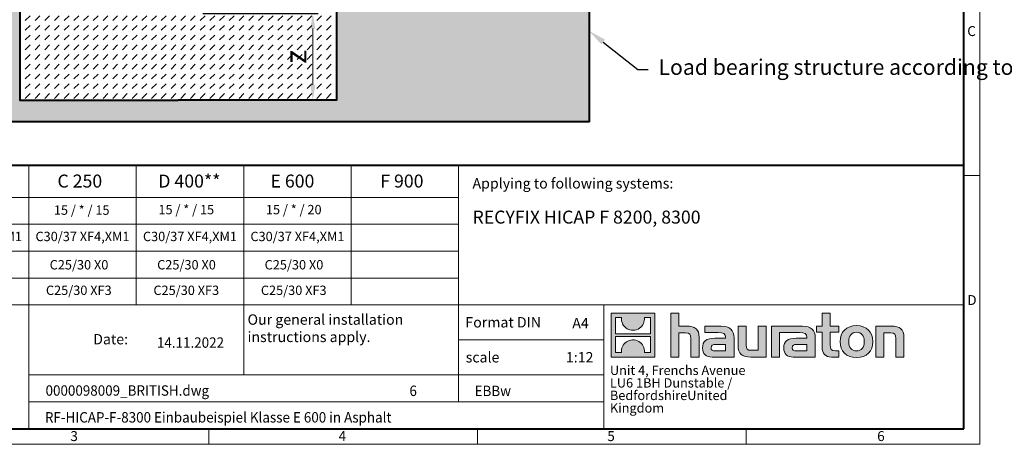
# Model space of a CAD drawing. Units: millimetres. Extents: x 0 to 11305, y 0 to 2520.
# Drawn here: x 1345 to 3621, y 0 to 980 of the extents above; entities that cross this region are included whole.
import ezdxf
from ezdxf import colors
from ezdxf.entities.mleader import LeaderData, LeaderLine
from ezdxf.math import Vec2, Vec3

# ---------------------------------------------------------------- set-up
doc = ezdxf.new("R2010")
doc.units = ezdxf.units.MM
doc.header["$LTSCALE"] = 15
doc.header["$PDSIZE"] = -1
doc.linetypes.add('DOT2', pattern=[0.635, 0, -0.635])
doc.layers.get('0').update_dxf_attribs({"lineweight": 40})
doc.layers.get('Defpoints').update_dxf_attribs({"lineweight": 40})
for name, color, linetype, lineweight in [('HAURATON_ConstructionSite_Contour', 7, 'Continuous', 40), ('HAURATON_ConstructionSite_Hatching', 8, 'Continuous', 15), ('HAURATON_Dimensioning', 1, 'Continuous', 20), ('HAURATON_Frame_LOGO', 1, 'Continuous', 20)]:
    doc.layers.add(name, color=color, linetype=linetype, lineweight=lineweight)
doc.layers.add('HAURATON_Text', color=40, linetype='Continuous')
doc.layers.add('HAURATON_Text_Macro', color=112, linetype='Continuous')
doc.styles.add('Hauraton_Platzhalter', font='arial.ttf', dxfattribs={"width": 0.948})
doc.styles.add('Hauraton_Platzhalter_Fett', font='arialbd.ttf', dxfattribs={"width": 0.948})
doc.styles.get("Standard").update_dxf_attribs({"font": 'arial.ttf'})
doc.dimstyles.new('Bem M1_10', dxfattribs={"dimscale": 10, "dimtxt": 5, "dimasz": 3.5, "dimexe": 1.25, "dimexo": 0.625, "dimgap": 0.825, "dimtad": 1, "dimtxsty": 'Hauraton_Platzhalter', "dimcen": 3.5, "dimclrd": 256, "dimclrt": 256, "dimazin": 0, "dimtfac": 1, "dimtmove": 0, "dimatfit": 3, "dimfxl": 1, "dimtfillclr": 256, "dimlwd": -1, "dimarcsym": 0})

# ---------------------------------------------------------------- blocks, each defined once
blk = doc.blocks.new('*D2')
at = {"layer": 'Defpoints', "color": 0, "transparency": 16777216}
for p in [(1762.3, 994.5), (1894.5, 794.5), (2022.5, 794.5)]:
    blk.add_point(p, dxfattribs=at)
at = {"layer": 'HAURATON_Dimensioning', "color": 0, "lineweight": -2, "transparency": 16777216}
for p, q in [((1768.5, 994.5), (2035, 994.5)), ((1900.8, 794.5), (2035, 794.5))]:
    blk.add_line(p, q, dxfattribs=at)
at = {"layer": 'HAURATON_Dimensioning', "transparency": 16777216}
blk.add_line((2022.5, 959.5), (2022.5, 829.5), dxfattribs=at)
for points in [[(2016.7, 959.5), (2028.4, 959.5), (2022.5, 994.5)], [(2016.7, 829.5), (2028.4, 829.5), (2022.5, 794.5)]]:
    blk.add_solid(points, dxfattribs=at)
at = {"layer": 'HAURATON_Dimensioning', "transparency": 16777216, "insert": (1989.3, 894.5), "char_height": 50, "attachment_point": 5, "rotation": 90, "style": 'Hauraton_Platzhalter', "bg_fill": 3, "box_fill_scale": 1.1, "bg_fill_color": 256, "bg_fill_true_color": 13158600, "bg_fill_transparency": 0}
blk.add_mtext('z', dxfattribs=at)
blk = doc.blocks.new('logo')
h = blk.add_hatch(color=256)
h.paths.add_polyline_path([(126.6, 0), (126.6, 126.6), (0, 126.6), (0, 0)], flags=0)
edge = h.paths.add_edge_path(flags=0)
edge.add_spline(control_points=[(46.2, 81.8), (56.3, 75.4), (72.5, 75.5), (82.1, 83)], knot_values=[5, 5, 5, 5, 6, 6, 6, 6], weights=[1, 1, 1, 1], degree=3, periodic=0)
edge.add_spline(control_points=[(82.1, 83), (92.2, 90), (97.6, 101.3), (96.6, 113.6)], knot_values=[6, 6, 6, 6, 7, 7, 7, 7], weights=[1, 1, 1, 1], degree=3, periodic=0)
edge.add_line((96.6, 113.6), (113.8, 113.6))
edge.add_line((113.8, 113.6), (113.8, 67.2))
edge.add_line((113.8, 67.2), (12.8, 67.2))
edge.add_line((12.8, 67.2), (12.8, 113.6))
edge.add_line((12.8, 113.6), (30, 113.6))
edge.add_spline(control_points=[(30, 113.6), (28.8, 100.5), (35.2, 88.6), (46.2, 81.8)], knot_values=[4, 4, 4, 4, 5, 5, 5, 5], weights=[1, 1, 1, 1], degree=3, periodic=0)
edge = h.paths.add_edge_path(flags=0)
edge.add_spline(control_points=[(80.4, 44.7), (70.3, 51.2), (54.1, 51.1), (44.5, 43.6)], knot_values=[5, 5, 5, 5, 6, 6, 6, 6], weights=[1, 1, 1, 1], degree=3, periodic=0)
edge.add_spline(control_points=[(44.5, 43.6), (34.3, 36.6), (29, 25.3), (30, 13)], knot_values=[6, 6, 6, 6, 7, 7, 7, 7], weights=[1, 1, 1, 1], degree=3, periodic=0)
edge.add_line((30, 13), (12.8, 13))
edge.add_line((12.8, 13), (12.8, 59.4))
edge.add_line((12.8, 59.4), (113.8, 59.4))
edge.add_line((113.8, 59.4), (113.8, 13))
edge.add_line((113.8, 13), (96.5, 13))
edge.add_spline(control_points=[(96.5, 13), (97.7, 26.1), (91.4, 38), (80.4, 44.7)], knot_values=[4, 4, 4, 4, 5, 5, 5, 5], weights=[1, 1, 1, 1], degree=3, periodic=0)
h = blk.add_hatch(color=256)
edge = h.paths.add_edge_path(flags=0)
edge.add_spline(control_points=[(215, 69.5), (227.3, 69.5), (230.7, 65.6), (230.7, 53.8)], knot_values=[6, 6, 6, 6, 7, 7, 7, 7], weights=[1, 1, 1, 1], degree=3, periodic=0)
edge.add_line((230.7, 53.8), (230.7, 0))
edge.add_line((230.7, 0), (254.4, 0))
edge.add_line((254.4, 0), (254.4, 56.5))
edge.add_spline(control_points=[(254.4, 56.5), (254.4, 79.6), (243.1, 89.1), (217.2, 89.1)], knot_values=[2, 2, 2, 2, 3, 3, 3, 3], weights=[1, 1, 1, 1], degree=3, periodic=0)
edge.add_line((217.2, 89.1), (196.2, 89.1))
edge.add_line((196.2, 89.1), (196.2, 126.6))
edge.add_line((196.2, 126.6), (172.9, 126.6))
edge.add_line((172.9, 126.6), (172.9, 0))
edge.add_line((172.9, 0), (196.2, 0))
edge.add_line((196.2, 0), (196.2, 69.5))
edge.add_line((196.2, 69.5), (215, 69.5))
h = blk.add_hatch(color=256)
edge = h.paths.add_edge_path(flags=0)
edge.add_spline(control_points=[(609.7, 27.9), (609.7, 9.6), (619.5, 0), (636.6, 0)], knot_values=[11, 11, 11, 11, 12, 12, 12, 12], weights=[1, 1, 1, 1], degree=3, periodic=0)
edge.add_line((636.6, 0), (658.1, 0))
edge.add_line((658.1, 0), (658.1, 17.8))
edge.add_line((658.1, 17.8), (648.4, 17.8))
edge.add_spline(control_points=[(648.4, 17.8), (636.4, 17.8), (633.2, 23), (633.2, 35.3)], knot_values=[7, 7, 7, 7, 8, 8, 8, 8], weights=[1, 1, 1, 1], degree=3, periodic=0)
edge.add_line((633.2, 35.3), (633.2, 71.3))
edge.add_line((633.2, 71.3), (658.1, 71.3))
edge.add_line((658.1, 71.3), (658.1, 89.1))
edge.add_line((658.1, 89.1), (633.2, 89.1))
edge.add_line((633.2, 89.1), (633.2, 126.6))
edge.add_line((633.2, 126.6), (609.7, 126.6))
edge.add_line((609.7, 126.6), (609.7, 89.1))
edge.add_line((609.7, 89.1), (593.2, 89.1))
edge.add_line((593.2, 89.1), (593.2, 71.3))
edge.add_line((593.2, 71.3), (609.7, 71.3))
edge.add_line((609.7, 71.3), (609.7, 27.9))
h = blk.add_hatch(color=256)
edge = h.paths.add_edge_path(flags=0)
edge.add_spline(control_points=[(309.7, 70.6), (324.5, 70.6), (330.9, 67.6), (330.9, 56.3)], knot_values=[7, 7, 7, 7, 8, 8, 8, 8], weights=[1, 1, 1, 1], degree=3, periodic=0)
edge.add_line((330.9, 56.3), (330.9, 54.1))
edge.add_line((330.9, 54.1), (300, 54.1))
edge.add_spline(control_points=[(300, 54.1), (275.2, 54.1), (264.5, 46.3), (264.5, 25.7)], knot_values=[4, 4, 4, 4, 5, 5, 5, 5], weights=[1, 1, 1, 1], degree=3, periodic=0)
edge.add_spline(control_points=[(264.5, 25.7), (264.5, 9.3), (274.3, 0), (292.1, 0)], knot_values=[3, 3, 3, 3, 4, 4, 4, 4], weights=[1, 1, 1, 1], degree=3, periodic=0)
edge.add_line((292.1, 0), (355.3, 0))
edge.add_line((355.3, 0), (355.3, 55.8))
edge.add_spline(control_points=[(355.3, 55.8), (355.3, 77.7), (342.9, 89.1), (318.6, 89.1)], knot_values=[0, 0, 0, 0, 1, 1, 1, 1], weights=[1, 1, 1, 1], degree=3, periodic=0)
edge.add_line((318.6, 89.1), (270.5, 89.1))
edge.add_line((270.5, 89.1), (270.5, 70.6))
edge.add_line((270.5, 70.6), (309.7, 70.6))
edge = h.paths.add_edge_path(flags=0)
edge.add_spline(control_points=[(301.7, 17.9), (293.1, 17.9), (288.9, 18.9), (288.9, 26.4)], knot_values=[3, 3, 3, 3, 4, 4, 4, 4], weights=[1, 1, 1, 1], degree=3, periodic=0)
edge.add_spline(control_points=[(288.9, 26.4), (288.9, 34.3), (293.4, 36.3), (303.4, 36.3)], knot_values=[2, 2, 2, 2, 3, 3, 3, 3], weights=[1, 1, 1, 1], degree=3, periodic=0)
edge.add_line((303.4, 36.3), (331.1, 36.3))
edge.add_line((331.1, 36.3), (331.1, 17.9))
edge.add_line((331.1, 17.9), (301.7, 17.9))
h = blk.add_hatch(color=256)
edge = h.paths.add_edge_path(flags=0)
edge.add_spline(control_points=[(405.7, 19.6), (393.3, 19.6), (390.3, 22.6), (390.3, 34.5)], knot_values=[4, 4, 4, 4, 5, 5, 5, 5], weights=[1, 1, 1, 1], degree=3, periodic=0)
edge.add_line((390.3, 34.5), (390.3, 89.1))
edge.add_line((390.3, 89.1), (366.8, 89.1))
edge.add_line((366.8, 89.1), (366.8, 32.6))
edge.add_spline(control_points=[(366.8, 32.6), (366.8, 9.3), (378.3, 0), (403.8, 0)], knot_values=[0, 0, 0, 0, 1, 1, 1, 1], weights=[1, 1, 1, 1], degree=3, periodic=0)
edge.add_line((403.8, 0), (448.1, 0))
edge.add_line((448.1, 0), (448.1, 89.1))
edge.add_line((448.1, 89.1), (424.6, 89.1))
edge.add_line((424.6, 89.1), (424.6, 19.6))
edge.add_line((424.6, 19.6), (405.7, 19.6))
h = blk.add_hatch(color=256)
edge = h.paths.add_edge_path(flags=0)
edge.add_line((589.8, 0), (589.8, 55.8))
edge.add_spline(control_points=[(589.8, 55.8), (589.8, 77.7), (577.4, 89.1), (553.1, 89.1)], knot_values=[16, 16, 16, 16, 17, 17, 17, 17], weights=[1, 1, 1, 1], degree=3, periodic=0)
edge.add_line((553.1, 89.1), (474.8, 89.1))
edge.add_line((474.8, 89.1), (473.7, 89.1))
edge.add_line((473.7, 89.1), (463.2, 89.1))
edge.add_line((463.2, 89.1), (463.2, 0))
edge.add_line((463.2, 0), (486.7, 0))
edge.add_line((486.7, 0), (486.7, 70.6))
edge.add_line((486.7, 70.6), (505.4, 70.6))
edge.add_line((505.4, 70.6), (505.4, 70.6))
edge.add_line((505.4, 70.6), (544.1, 70.6))
edge.add_spline(control_points=[(544.1, 70.6), (559, 70.6), (565.4, 67.6), (565.4, 56.3)], knot_values=[9, 9, 9, 9, 10, 10, 10, 10], weights=[1, 1, 1, 1], degree=3, periodic=0)
edge.add_line((565.4, 56.3), (565.4, 54.1))
edge.add_line((565.4, 54.1), (534.5, 54.1))
edge.add_spline(control_points=[(534.5, 54.1), (509.7, 54.1), (499, 46.3), (499, 25.7)], knot_values=[12, 12, 12, 12, 13, 13, 13, 13], weights=[1, 1, 1, 1], degree=3, periodic=0)
edge.add_spline(control_points=[(499, 25.7), (499, 9.3), (508.8, 0), (526.6, 0)], knot_values=[13, 13, 13, 13, 14, 14, 14, 14], weights=[1, 1, 1, 1], degree=3, periodic=0)
edge.add_line((526.6, 0), (589.8, 0))
edge = h.paths.add_edge_path(flags=0)
edge.add_spline(control_points=[(536.2, 17.9), (527.6, 17.9), (523.3, 18.9), (523.3, 26.4)], knot_values=[1, 1, 1, 1, 2, 2, 2, 2], weights=[1, 1, 1, 1], degree=3, periodic=0)
edge.add_spline(control_points=[(523.3, 26.4), (523.3, 34.3), (527.9, 36.3), (537.9, 36.3)], knot_values=[2, 2, 2, 2, 3, 3, 3, 3], weights=[1, 1, 1, 1], degree=3, periodic=0)
edge.add_line((537.9, 36.3), (565.6, 36.3))
edge.add_line((565.6, 36.3), (565.6, 17.9))
edge.add_line((565.6, 17.9), (536.2, 17.9))
h = blk.add_hatch(color=256)
edge = h.paths.add_edge_path(flags=0)
edge.add_spline(control_points=[(709.1, 90.6), (680, 90.6), (661.8, 72.2), (661.8, 44.5), (661.8, 16.9), (680, -1.5), (709.1, -1.5)], knot_values=[0, 0, 0, 0, 1, 1, 1, 2, 2, 2, 2], weights=[1, 1, 1, 1, 1, 1, 1], degree=3, periodic=0)
edge.add_spline(control_points=[(709.1, -1.5), (738.4, -1.5), (756.3, 16.9), (756.3, 44.5), (756.3, 72.2), (738, 90.6), (709.1, 90.6)], knot_values=[2, 2, 2, 2, 3, 3, 3, 4, 4, 4, 4], weights=[1, 1, 1, 1, 1, 1, 1], degree=3, periodic=0)
edge = h.paths.add_edge_path(flags=0)
edge.add_spline(control_points=[(709, 71.3), (723, 71.3), (731.6, 61.7), (731.6, 44.5), (731.6, 27.2), (722.8, 17.6), (709, 17.6)], knot_values=[0, 0, 0, 0, 1, 1, 1, 2, 2, 2, 2], weights=[1, 1, 1, 1, 1, 1, 1], degree=3, periodic=0)
edge.add_spline(control_points=[(709, 17.6), (695.1, 17.6), (686.5, 27.2), (686.5, 44.5), (686.5, 61.7), (695.3, 71.3), (709, 71.3)], knot_values=[2, 2, 2, 2, 3, 3, 3, 4, 4, 4, 4], weights=[1, 1, 1, 1, 1, 1, 1], degree=3, periodic=0)
h = blk.add_hatch(color=256)
edge = h.paths.add_edge_path(flags=0)
edge.add_spline(control_points=[(807, 69.5), (820.4, 69.5), (822.6, 65.9), (822.6, 53.6)], knot_values=[4, 4, 4, 4, 5, 5, 5, 5], weights=[1, 1, 1, 1], degree=3, periodic=0)
edge.add_line((822.6, 53.6), (822.6, 0))
edge.add_line((822.6, 0), (846.1, 0))
edge.add_line((846.1, 0), (846.1, 56.5))
edge.add_spline(control_points=[(846.1, 56.5), (846.1, 80.1), (835.3, 89.1), (808.9, 89.1)], knot_values=[0, 0, 0, 0, 1, 1, 1, 1], weights=[1, 1, 1, 1], degree=3, periodic=0)
edge.add_line((808.9, 89.1), (764.6, 89.1))
edge.add_line((764.6, 89.1), (764.6, 0))
edge.add_line((764.6, 0), (788.1, 0))
edge.add_line((788.1, 0), (788.1, 69.5))
edge.add_line((788.1, 69.5), (807, 69.5))
at = {"linetype": 'Continuous'}
for p, q in [((0, 0), (0, 126.6)), ((0, 126.6), (126.6, 126.6)), ((126.6, 126.6), (126.6, 0)), ((172.9, 0), (172.9, 126.6)), ((172.9, 126.6), (196.2, 126.6)), ((196.2, 126.6), (196.2, 89.1)), ((609.7, 89.1), (609.7, 126.6)), ((609.7, 126.6), (633.2, 126.6)), ((633.2, 126.6), (633.2, 89.1)), ((12.8, 67.2), (12.8, 113.6)), ((12.8, 113.6), (30, 113.6)), ((96.6, 113.6), (113.8, 113.6)), ((113.8, 113.6), (113.8, 67.2)), ((196.2, 89.1), (217.2, 89.1)), ((270.5, 70.6), (270.5, 89.1)), ((270.5, 89.1), (318.6, 89.1)), ((366.8, 32.6), (366.8, 89.1)), ((366.8, 89.1), (390.3, 89.1)), ((390.3, 89.1), (390.3, 34.5)), ((424.6, 19.6), (424.6, 89.1)), ((424.6, 89.1), (448.1, 89.1)), ((448.1, 89.1), (448.1, 0)), ((473.7, 89.1), (463.2, 89.1)), ((463.2, 89.1), (463.2, 0)), ((474.8, 89.1), (473.7, 89.1)), ((553.1, 89.1), (474.8, 89.1)), ((593.2, 71.3), (593.2, 89.1)), ((593.2, 89.1), (609.7, 89.1)), ((633.2, 89.1), (658.1, 89.1)), ((658.1, 89.1), (658.1, 71.3)), ((764.6, 0), (764.6, 89.1)), ((764.6, 89.1), (808.9, 89.1)), ((113.8, 67.2), (12.8, 67.2)), ((12.8, 13), (12.8, 59.4)), ((12.8, 59.4), (113.8, 59.4)), ((113.8, 59.4), (113.8, 13)), ((215, 69.5), (196.2, 69.5)), ((196.2, 69.5), (196.2, 0)), ((309.7, 70.6), (270.5, 70.6)), ((486.7, 0), (486.7, 70.6)), ((486.7, 70.6), (505.4, 70.6)), ((505.4, 70.6), (505.4, 70.6)), ((505.4, 70.6), (544.1, 70.6)), ((609.7, 71.3), (593.2, 71.3)), ((609.7, 27.9), (609.7, 71.3)), ((658.1, 71.3), (633.2, 71.3)), ((633.2, 71.3), (633.2, 35.3)), ((807, 69.5), (788.1, 69.5)), ((788.1, 69.5), (788.1, 0)), ((230.7, 0), (230.7, 53.8)), ((254.4, 56.5), (254.4, 0)), ((300, 54.1), (330.9, 54.1)), ((331.1, 36.3), (303.4, 36.3)), ((331.1, 17.9), (331.1, 36.3)), ((355.3, 55.8), (355.3, 0)), ((565.4, 54.1), (534.5, 54.1)), ((537.9, 36.3), (565.6, 36.3)), ((565.6, 36.3), (565.6, 17.9)), ((589.8, 0), (589.8, 55.8)), ((822.6, 0), (822.6, 53.6)), ((846.1, 56.5), (846.1, 0)), ((126.6, 0), (0, 0)), ((30, 13), (12.8, 13)), ((113.8, 13), (96.5, 13)), ((301.7, 17.9), (331.1, 17.9)), ((405.7, 19.6), (424.6, 19.6)), ((565.6, 17.9), (536.2, 17.9)), ((648.4, 17.8), (658.1, 17.8)), ((658.1, 17.8), (658.1, 0)), ((196.2, 0), (172.9, 0)), ((254.4, 0), (230.7, 0)), ((355.3, 0), (292.1, 0)), ((448.1, 0), (403.8, 0)), ((463.2, 0), (486.7, 0)), ((526.6, 0), (589.8, 0)), ((658.1, 0), (636.6, 0)), ((788.1, 0), (764.6, 0)), ((846.1, 0), (822.6, 0))]:
    blk.add_line(p, q, dxfattribs=at)
for points in [[(30, 113.6), (28.8, 100.5), (35.2, 88.6), (46.2, 81.8)], [(30, 113.6), (28.8, 100.5), (35.2, 88.6), (46.2, 81.8)], [(82.1, 83), (92.2, 90), (97.6, 101.3), (96.6, 113.6)], [(82.1, 83), (92.2, 90), (97.6, 101.3), (96.6, 113.6)], [(217.2, 89.1), (243.1, 89.1), (254.4, 79.6), (254.4, 56.5)], [(217.2, 89.1), (243.1, 89.1), (254.4, 79.6), (254.4, 56.5)], [(318.6, 89.1), (342.9, 89.1), (355.3, 77.7), (355.3, 55.8)], [(318.6, 89.1), (342.9, 89.1), (355.3, 77.7), (355.3, 55.8)], [(589.8, 55.8), (589.8, 77.7), (577.4, 89.1), (553.1, 89.1)], [(589.8, 55.8), (589.8, 77.7), (577.4, 89.1), (553.1, 89.1)], [(661.8, 44.5), (661.8, 72.2), (680, 90.6), (709.1, 90.6)], [(709.1, 90.6), (738, 90.6), (756.3, 72.2), (756.3, 44.5)], [(808.9, 89.1), (835.3, 89.1), (846.1, 80.1), (846.1, 56.5)], [(808.9, 89.1), (835.3, 89.1), (846.1, 80.1), (846.1, 56.5)], [(46.2, 81.8), (56.3, 75.4), (72.5, 75.5), (82.1, 83)], [(46.2, 81.8), (56.3, 75.4), (72.5, 75.5), (82.1, 83)], [(230.7, 53.8), (230.7, 65.6), (227.3, 69.5), (215, 69.5)], [(230.7, 53.8), (230.7, 65.6), (227.3, 69.5), (215, 69.5)], [(330.9, 56.3), (330.9, 67.6), (324.5, 70.6), (309.7, 70.6)], [(330.9, 56.3), (330.9, 67.6), (324.5, 70.6), (309.7, 70.6)], [(544.1, 70.6), (559, 70.6), (565.4, 67.6), (565.4, 56.3)], [(544.1, 70.6), (559, 70.6), (565.4, 67.6), (565.4, 56.3)], [(709, 71.3), (695.3, 71.3), (686.5, 61.7), (686.5, 44.5)], [(731.6, 44.5), (731.6, 61.7), (723, 71.3), (709, 71.3)], [(822.6, 53.6), (822.6, 65.9), (820.4, 69.5), (807, 69.5)], [(822.6, 53.6), (822.6, 65.9), (820.4, 69.5), (807, 69.5)], [(44.5, 43.6), (34.3, 36.6), (29, 25.3), (30, 13)], [(44.5, 43.6), (34.3, 36.6), (29, 25.3), (30, 13)], [(80.4, 44.7), (70.3, 51.2), (54.1, 51.1), (44.5, 43.6)], [(80.4, 44.7), (70.3, 51.2), (54.1, 51.1), (44.5, 43.6)], [(96.5, 13), (97.7, 26.1), (91.4, 38), (80.4, 44.7)], [(96.5, 13), (97.7, 26.1), (91.4, 38), (80.4, 44.7)], [(264.5, 25.7), (264.5, 46.3), (275.2, 54.1), (300, 54.1)], [(264.5, 25.7), (264.5, 46.3), (275.2, 54.1), (300, 54.1)], [(303.4, 36.3), (293.4, 36.3), (288.9, 34.3), (288.9, 26.4)], [(303.4, 36.3), (293.4, 36.3), (288.9, 34.3), (288.9, 26.4)], [(330.9, 54.1), (330.9, 54.9), (330.9, 55.6), (330.9, 56.3)], [(403.8, 0), (378.3, 0), (366.8, 9.3), (366.8, 32.6)], [(403.8, 0), (378.3, 0), (366.8, 9.3), (366.8, 32.6)], [(390.3, 34.5), (390.3, 22.6), (393.3, 19.6), (405.7, 19.6)], [(390.3, 34.5), (390.3, 22.6), (393.3, 19.6), (405.7, 19.6)], [(534.5, 54.1), (509.7, 54.1), (499, 46.3), (499, 25.7)], [(534.5, 54.1), (509.7, 54.1), (499, 46.3), (499, 25.7)], [(523.3, 26.4), (523.3, 34.3), (527.9, 36.3), (537.9, 36.3)], [(523.3, 26.4), (523.3, 34.3), (527.9, 36.3), (537.9, 36.3)], [(565.4, 56.3), (565.4, 55.6), (565.4, 54.9), (565.4, 54.1)], [(633.2, 35.3), (633.2, 23), (636.4, 17.8), (648.4, 17.8)], [(633.2, 35.3), (633.2, 23), (636.4, 17.8), (648.4, 17.8)], [(709.1, -1.5), (680, -1.5), (661.8, 16.9), (661.8, 44.5)], [(686.5, 44.5), (686.5, 27.2), (695.1, 17.6), (709, 17.6)], [(709, 17.6), (722.8, 17.6), (731.6, 27.2), (731.6, 44.5)], [(756.3, 44.5), (756.3, 16.9), (738.4, -1.5), (709.1, -1.5)], [(292.1, 0), (274.3, 0), (264.5, 9.3), (264.5, 25.7)], [(292.1, 0), (274.3, 0), (264.5, 9.3), (264.5, 25.7)], [(288.9, 26.4), (288.9, 18.9), (293.1, 17.9), (301.7, 17.9)], [(288.9, 26.4), (288.9, 18.9), (293.1, 17.9), (301.7, 17.9)], [(499, 25.7), (499, 9.3), (508.8, 0), (526.6, 0)], [(499, 25.7), (499, 9.3), (508.8, 0), (526.6, 0)], [(536.2, 17.9), (527.6, 17.9), (523.3, 18.9), (523.3, 26.4)], [(536.2, 17.9), (527.6, 17.9), (523.3, 18.9), (523.3, 26.4)], [(636.6, 0), (619.5, 0), (609.7, 9.6), (609.7, 27.9)], [(636.6, 0), (619.5, 0), (609.7, 9.6), (609.7, 27.9)]]:
    blk.add_open_spline(points, degree=3, dxfattribs=at)
for points, knots in [([(709.1, -1.5), (680, -1.5), (661.8, 16.9), (661.8, 44.5), (661.8, 72.2), (680, 90.6), (709.1, 90.6)], [0, 0, 0, 0, 1, 1, 1, 2, 2, 2, 2]), ([(709.1, 90.6), (738, 90.6), (756.3, 72.2), (756.3, 44.5), (756.3, 16.9), (738.4, -1.5), (709.1, -1.5)], [2, 2, 2, 2, 3, 3, 3, 4, 4, 4, 4]), ([(709, 71.3), (695.3, 71.3), (686.5, 61.7), (686.5, 44.5), (686.5, 27.2), (695.1, 17.6), (709, 17.6)], [2, 2, 2, 2, 3, 3, 3, 4, 4, 4, 4]), ([(709, 17.6), (722.8, 17.6), (731.6, 27.2), (731.6, 44.5), (731.6, 61.7), (723, 71.3), (709, 71.3)], [0, 0, 0, 0, 1, 1, 1, 2, 2, 2, 2])]:
    blk.add_open_spline(points, degree=3, knots=knots, dxfattribs=at)
blk = doc.blocks.new('WBLOCK_FrameLogo_M15zu1')
at = {"linetype": 'Continuous'}
for p, q in [((4455, 760.6), (4455, 3149.5)), ((1707.5, 805.6), (1707.5, 45)), ((2017.9, 805.6), (2017.9, 402)), ((2328.4, 805.6), (2328.4, 200.2)), ((2638.9, 805.6), (2638.9, 402)), ((2949.3, 805.6), (2949.3, 122.6)), ((4455, 776.1), (4408.4, 776.1)), ((4455, 760.6), (4455, 0)), ((46.6, 712.5), (2949.3, 712.5)), ((46.6, 634.9), (2949.3, 634.9)), ((429.4, 557.2), (2949.3, 557.2)), ((429.4, 479.6), (2949.3, 479.6)), ((46.6, 402), (4408.4, 402)), ((3368.4, 402), (3368.4, 45)), ((2949.3, 301.1), (3368.4, 301.1)), ((1707.5, 200.2), (3368.4, 200.2)), ((1707.5, 122.6), (3368.4, 122.6)), ((2227.5, 46.6), (2227.5, 0)), ((3003.6, 46.6), (3003.6, 0)), ((3779.8, 0), (3779.8, 46.6)), ((0, 0), (4455, 0))]:
    blk.add_line(p, q, dxfattribs=at)
at = {"linetype": 'Continuous', "lineweight": 40}
for p, q in [((4408.4, 45), (4408.4, 3103)), ((46.6, 805.6), (4408.4, 805.6)), ((46.6, 45), (4408.4, 45))]:
    blk.add_line(p, q, dxfattribs=at)
blk.add_blockref('logo', (3389.6, 251.8))
at = {"char_height": 28.7, "attachment_point": 1, "style": 'Hauraton_Platzhalter'}
for s, insert in [('C', (4418.6, 1206.7)), ('D', (4418.6, 430.6)), ('3', (1827.8, 38)), ('4', (2602.6, 38)), ('5', (3378.8, 38)), ('6', (4158.4, 38))]:
    blk.add_mtext(s, dxfattribs=dict(at, insert=insert))
blk = doc.blocks.new('ZKOPF')
at = {"style": 'Hauraton_Platzhalter', "width": 0.948}
for tag, p in [('DATEINAME', (24.27, 11.8)), ('ZEICHNUNGSTYP', (54.03, 11.73)), ('BEZEICHNUNG', (24.15, 6.64))]:
    blk.add_attdef(tag, p, '', height=2, dxfattribs=at)

msp = doc.modelspace()

# ---------------------------------------------------------------- hatches: boundary and pattern name
at = {"layer": 'HAURATON_ConstructionSite_Hatching'}
h = msp.add_hatch(dxfattribs=at)
h.set_pattern_fill('AR-CONC', color=256, scale=0.4, angle=90)
h.set_pattern_definition([(140, (553.224, 1157.82), (6.3756, 72.8739), [7.62, -83.82]), (85, (553.224, 1157.82), (-76.4227, -14.0974), [6.096, -67.0562]), (190.4514, (553.755, 1163.89), (-70.047, 58.7765), [6.476, -71.236]), (136.184, (532.9, 1157.82), (16.817, 108.4316), [11.43, -125.73]), (186.6356, (534.31, 1166.85), (-98.9704, 94.9617), [9.714, -106.854]), (81.184, (532.9, 1157.82), (-98.9704, 94.9617), [9.144, -100.584]), (111, (537.984, 1167.98), (40.906, 60.6458), [7.62, -83.82]), (56, (537.984, 1167.98), (-73.6752, 24.7208), [6.096, -67.056]), (161.4514, (541.39, 1173.03), (-32.769, 85.3666), [6.476, -71.236]), (127.5, (553.224, 1157.818), (-33.82202, 1.23544), [0, -66.2432, 0, -68.072, 0, -67.31]), (97.5, (553.224, 1157.818), (-40.07223, 26.72787), [0, -38.8112, 0, -64.7192, 0, -25.654]), (57.5, (553.224, 1135.16), (2.2915, 54.23624), [0, -25.4, 0, -79.248, 0, -105.156]), (47.5, (553.224, 1125), (-10.1706, 59.2517), [0, -33.02, 0, -52.6288, 0, -74.676])])
h.paths.add_polyline_path([(1345.534, 1789.478), (761.534, 1789.478), (761.534, 744.478), (1711.534, 744.478), (2661.534, 744.478), (2661.534, 1789.478), (2077.534, 1789.478), (2077.534, 1279.483), (2077.534, 794.478), (1711.534, 794.478), (1345.534, 794.478)])
h = msp.add_hatch(dxfattribs=at)
h.set_pattern_fill('DASH', color=256, scale=5, angle=45)
h.set_pattern_definition([(45, (684.513, 1157.818), (0, 22.45064), [15.875, -15.875])])
h.paths.add_polyline_path([(1711.534, 794.478), (2077.534, 794.478), (2077.534, 1094.478), (1901.407, 1094.478), (1900.534, 994.478), (1814.034, 994.478), (1809.556, 994.478), (1762.284, 994.478), (1758.284, 994.478), (1713.179, 994.478), (1709.889, 994.478), (1664.784, 994.478), (1660.784, 994.478), (1613.512, 994.478), (1609.034, 994.478), (1522.534, 994.478), (1521.659, 1094.77), (1345.534, 1094.478), (1345.534, 794.478)])
h.paths.add_polyline_path([(2041.597, 865.488), (2041.597, 923.597), (1938.562, 923.597), (1938.562, 865.488)], flags=24)

# ---------------------------------------------------------------- linework, layer by layer
at = {"layer": 'HAURATON_ConstructionSite_Contour'}
for points in [[(1688.184, 2043.53), (1682.237, 2049.478), (1350.534, 2049.478), (1345.534, 2044.478), (1345.534, 794.478), (1711.534, 794.478)], [(2661.534, 744.478), (761.534, 744.478), (761.534, 2039.478)], [(2661.534, 744.478), (2661.534, 2039.478)]]:
    msp.add_lwpolyline(points, dxfattribs=at)

# ---------------------------------------------------------------- block references
at = {"layer": 'HAURATON_Text'}
ref = msp.add_blockref('ZKOPF', (1113.585, -29.487), dxfattribs=dict(at, xscale=12, yscale=12, zscale=12))
ref.add_attrib('ZEICHNUNGSTYP', 'EBBw', (2396.434, 111.214), dxfattribs={"layer": '0', "height": 24, "style": 'Hauraton_Platzhalter', "width": 0.948})
ref.add_attrib('BEZEICHNUNG', 'RF-HICAP-F-8300 Einbaubeispiel Klasse E 600 in Asphalt', (1403.389, 50.25), dxfattribs={"layer": '0', "height": 24, "style": 'Hauraton_Platzhalter', "width": 0.948})
ref.add_attrib('DATEINAME', '0000098009_BRITISH.dwg', (1404.871, 112.133), dxfattribs={"layer": '0', "height": 24, "style": 'Hauraton_Platzhalter', "width": 0.948})
ref.add_attrib('DATUM', '14.11.2022', (1662.236, 222.813), dxfattribs={"layer": '0', "height": 24, "style": 'Hauraton_Platzhalter', "width": 0.948})
ref.add_attrib('ACTVERS', '6', (2245.814, 111.492), dxfattribs={"layer": '0', "height": 24, "style": 'Hauraton_Platzhalter', "width": 0.948})

# ---------------------------------------------------------------- texts
at = {"layer": 'HAURATON_Text', "char_height": 30, "attachment_point": 2, "style": 'Hauraton_Platzhalter_Fett'}
for s, insert in [('C 250', (1484.031, 622.665)), ('C 250', (1484.031, 622.665)), ('D 400**', (1737.241, 622.665)), ('D 400**', (1737.241, 622.665)), ('E 600', (1975.384, 622.665)), ('F 900', (2228.363, 622.665))]:
    msp.add_mtext(s, dxfattribs=dict(at, insert=insert))
at = {"layer": 'HAURATON_Text', "linetype": 'Continuous', "lineweight": 0, "insert": (2391.564, 539.428), "char_height": 30, "width": 1120.01644, "attachment_point": 1, "style": 'Hauraton_Platzhalter_Fett'}
msp.add_mtext('RECYFIX HICAP F 8200, 8300', dxfattribs=at)
at = {"layer": 'HAURATON_Text', "linetype": 'Continuous', "lineweight": 0, "char_height": 24, "style": 'Hauraton_Platzhalter'}
for s, insert, attachment_point in [('A4', (2622.102, 291.566), 1), ('1:12', (2639.197, 212.914), 2)]:
    msp.add_mtext(s, dxfattribs=dict(at, insert=insert, attachment_point=attachment_point))
at = {"layer": 'HAURATON_Text_Macro', "linetype": 'Continuous', "lineweight": 0, "char_height": 24, "attachment_point": 1, "style": 'Hauraton_Platzhalter'}
for s, insert, width in [('Applying to following systems:', (2391.564, 614.392), 1113.88334), ('\\pxqr;Date:', (1375.393, 254.648), 220.13058), ('scale', (2375.835, 212.913), 275.34191)]:
    msp.add_mtext(s, dxfattribs=dict(at, insert=insert, width=width))
at = {"layer": 'HAURATON_Text_Macro', "char_height": 21.6, "attachment_point": 2, "style": 'Hauraton_Platzhalter'}
for s, insert in [('15 / * / 15', (1488.397, 551.414)), ('15 / * / 15', (1730.041, 552.552)), ('15 / * / 20', (1978.403, 552.552))]:
    msp.add_mtext(s, dxfattribs=dict(at, insert=insert))
at = {"layer": 'HAURATON_Text_Macro', "linetype": 'Continuous', "lineweight": 0, "style": 'Hauraton_Platzhalter'}
for s, insert, char_height, attachment_point in [('C30/37 XF4,XM1', (1241.831, 490.57), 21.6, 2), ('C30/37 XF4,XM1', (1490.193, 490.57), 21.6, 2), ('C30/37 XF4,XM1', (1738.555, 490.57), 21.6, 2), ('C30/37 XF4,XM1', (1986.918, 490.57), 21.6, 2), ('C25/30 X0', (1482.214, 425.213), 21.6, 2), ('C25/30 X0', (1730.576, 425.213), 21.6, 2), ('C25/30 X0', (1978.938, 425.213), 21.6, 2), ('C25/30 XF3', (1481.679, 366.28), 21.6, 2), ('C25/30 XF3', (1730.041, 366.28), 21.6, 2), ('C25/30 XF3', (1978.403, 366.28), 21.6, 2), ('Our general installation\\Pinstructions apply.', (1871.647, 299.924), 24, 1), ('Format DIN', (2375.107, 293.63), 24, 1)]:
    msp.add_mtext(s, dxfattribs=dict(at, insert=insert, char_height=char_height, attachment_point=attachment_point))
at = {"layer": 'HAURATON_Text_Macro', "linetype": 'DOT2', "insert": (2709.128, 181.572), "char_height": 21.6, "width": 388.65801, "attachment_point": 1, "line_spacing_factor": 0.803888, "style": 'Hauraton_Platzhalter'}
msp.add_mtext('Unit 4, Frenchs Avenue\\PLU6 1BH Dunstable / Bedfordshire\\PUnited Kingdom', dxfattribs=at)

# ---------------------------------------------------------------- leaders
at = {"layer": 'HAURATON_Text_Macro'}
ml = msp.add_multileader_mtext('Standard', dxfattribs=at)
ml.set_content('Load bearing structure according to standard', color=256)
ml.set_leader_properties()
ml.build(insert=Vec2(0, 0))
ml.multileader.update_dxf_attribs({"dogleg_length": 2, "arrow_head_size": 42, "scale": 12})
ctx = ml.context
ctx.base_point, ctx.scale, ctx.char_height, ctx.arrow_head_size, ctx.landing_gap_size, ctx.plane_origin = Vec3(2797.266, 865.477), 12, 36, 42, 24, Vec3(2616.624, 954.733)
notes = []
notes.append((ctx, [(0, (1, 1, 0), (2773.266, 865.477), (1, 0), 24, [(0, [(2660.624, 954.733)], 0, [])])]))
ctx.mtext.insert, ctx.mtext.width, ctx.mtext.flow_direction = Vec3(2821.266, 888.769), 707.00126, 5
for ctx, leaders in notes:
    for number, flags, end, landing, length, lines in leaders:
        leader = LeaderData()
        leader.index, (leader.has_last_leader_line, leader.has_dogleg_vector, leader.attachment_direction) = number, flags
        leader.last_leader_point, leader.dogleg_vector, leader.dogleg_length = Vec3(end), Vec3(landing), length
        for number, points, colour, breaks in lines:
            line = LeaderLine()
            line.index, line.vertices, line.color, line.breaks = number, Vec3.list(points), colors.encode_raw_color(colour), breaks
            leader.lines.append(line)
        ctx.leaders.append(leader)

# ---------------------------------------------------------------- next in the draw order: dimensions: what is measured, and where the dimension line sits
at = {"layer": 'HAURATON_Dimensioning'}
dim = msp.add_linear_dim(base=(2022.545, 794.478), p1=(1762.284, 994.478), p2=(1894.534, 794.478), angle=90, text='z', dimstyle='Bem M1_10', override={"dimtfill": 1}, dxfattribs=at)
dim.commit()
dim.dimension.update_dxf_attribs({"geometry": '*D2', "text_midpoint": (2022.545, 894.478), "dimtype": 128})

# ---------------------------------------------------------------- next in the draw order: linework, layer by layer
at = {"layer": 'HAURATON_ConstructionSite_Contour'}
msp.add_lwpolyline([(2077.534, 1279.483), (2077.534, 794.478), (1711.534, 794.478)], dxfattribs=at)

# ---------------------------------------------------------------- next in the draw order: block references
at = {"layer": 'HAURATON_Frame_LOGO', "xscale": 0.8000000004000001, "yscale": 0.8000000004000001, "zscale": 0.8000000004000001}
msp.add_blockref('WBLOCK_FrameLogo_M15zu1', (0, 0), dxfattribs=at)

doc.saveas('drawing.dxf')
